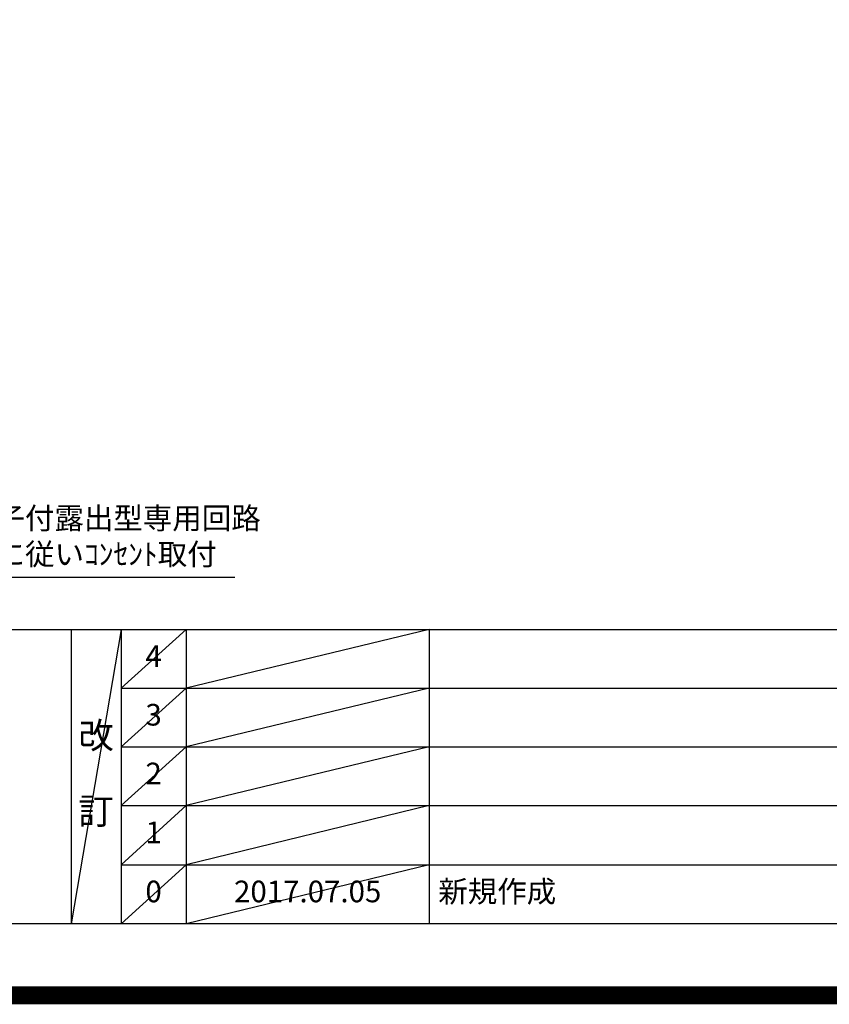
# Model space of a CAD drawing. Extents: x 0 to 26473, y -11033 to -2163.
# Drawn here: x 18214 to 20462, y -11033 to -8300 of the extents above; entities that cross this region are included whole.
import ezdxf

# ---------------------------------------------------------------- set-up
doc = ezdxf.new("R2010")
doc.units = 0
doc.header["$LTSCALE"] = 50
doc.header["$MEASUREMENT"] = 0
doc.layers.get('0').update_dxf_attribs({"linetype": 'CONTINUOUS'})
doc.layers.get('DEFPOINTS').update_dxf_attribs({"color": 146, "linetype": 'CONTINUOUS'})
for name, color, linetype in [('160-文字', 254, 'CONTINUOUS'), ('190-図面外枠', 5, 'CONTINUOUS'), ('191-図面内枠', 4, 'CONTINUOUS')]:
    doc.layers.add(name, color=color, linetype=linetype)
doc.styles.add('KH001', font='txt')
doc.dimstyles.new('KH1xx030', dxfattribs={"dimscale": 30, "dimtxt": 2, "dimasz": 0.6, "dimexe": 0.3, "dimexo": 1.199999999999999, "dimgap": 0.5, "dimtad": 3, "dimdec": 1, "dimdsep": 46, "dimlunit": 6, "dimtxsty": 'KH001', "dimblk": 'DOT', "dimcen": 1, "dimdle": 1, "dimclrd": 256, "dimclre": 256, "dimclrt": 256, "dimadec": 0, "dimazin": 0, "dimtfac": 1, "dimtdec": 1, "dimtix": 1, "dimtmove": 2, "dimatfit": 3, "dimldrblk": 'CLOSEDBLANK', "dimfxl": 1, "dimtolj": 1, "dimtzin": 0, "dimlwd": -1, "dimlwe": -1, "dimarcsym": 0})

# ---------------------------------------------------------------- blocks, each defined once
blk = doc.blocks.new('A$C5D946DDC')
at = {"layer": '190-図面外枠'}
blk.add_line((20519.00606060335, 350.6666666647579), (270.9727272700184, 350.6666666647579), dxfattribs=at)
at = {"layer": 'DEFPOINTS'}
blk.add_lwpolyline([(0, 0), (20789.97878787337, 0), (20789.97878787337, 14699.99999999618), (0, 14699.99999999618)], close=True, dxfattribs=at)
blk = doc.blocks.new('_ClosedBlank')
at = {"color": 0, "linetype": 'ByBlock', "lineweight": -2}
for p, q in [((-1, 0.1666666666666666), (0, 0)), ((-1, 0.1666666666666666), (-1, -0.1666666666666666)), ((0, 0), (-1, -0.1666666666666666))]:
    blk.add_line(p, q, dxfattribs=at)
blk = doc.blocks.new('_Dot')
at = {"color": 0, "linetype": 'ByBlock', "lineweight": -2}
blk.add_line((-0.5, 0), (-1, 0), dxfattribs=at)
at = {"color": 0, "linetype": 'ByBlock', "const_width": 0.5}
blk.add_lwpolyline([(-0.25, 0, 1), (0.25, 0, 1)], format="xyb", close=True, dxfattribs=at)

msp = doc.modelspace()

# ---------------------------------------------------------------- linework, layer by layer
at = {"layer": '191-図面内枠'}
for p, q in [((14136.57090905576, -9992.669999953287), (26285.39090901707, -9992.669999953287)), ((18356.83283446421, -9992.669999953287), (18356.83283446421, -10809.59999995072)), ((18494.94799600535, -9992.669999953287), (18494.94799600535, -10809.59999995072)), ((18675.91180570546, -9992.669999953287), (18675.91180570546, -10809.59999995072)), ((19350.55363818031, -9992.669999953287), (19350.55363818031, -10809.59999995072)), ((18494.94799600542, -10155.59999995187), (22979.35254909343, -10155.59999995187)), ((18494.94799600542, -10318.59999995187), (22979.35254909343, -10318.59999995187)), ((18494.94799600535, -10481.59999995187), (22979.35254909337, -10481.59999995187)), ((18494.94799600535, -10645.59999995187), (22979.35254909337, -10645.59999995187))]:
    msp.add_line(p, q, dxfattribs=at)
at = {"layer": 'DEFPOINTS'}
for p, q in [((18494.94799600535, -9992.669999953287), (18356.83283446421, -10809.59999995187)), ((18675.91180570546, -9992.669999953287), (18494.94799600542, -10155.66999995326)), ((19350.55363818031, -9992.669999952126), (18675.91180570546, -10155.59999995071)), ((18675.91180570546, -10155.59999995187), (18494.94799600542, -10318.59999995184)), ((19350.55363818031, -10155.59999995071), (18675.91180570552, -10318.59999995071)), ((18675.91180570552, -10318.59999995187), (18494.94799600542, -10481.59999995072)), ((19350.55363818031, -10318.59999995071), (18675.91180570546, -10481.59999995071)), ((18675.91180570546, -10481.59999995187), (18494.94799600535, -10645.59999995072)), ((19350.55363818031, -10481.59999995071), (18675.91180570546, -10645.59999995071)), ((18675.91180570546, -10645.59999995187), (18494.94799600535, -10809.59999995072)), ((19350.55363818031, -10645.59999995187), (18675.91180570546, -10809.59999995187))]:
    msp.add_line(p, q, dxfattribs=at)
at = {"layer": 'DEFPOINTS', "color": 1, "const_width": 50}
msp.add_lwpolyline([(13973.987272675, -11008.02551854231), (26447.97454536878, -11008.02551854231), (26447.97454536878, -2188.025518592738), (13973.987272675, -2188.025518592738)], close=True, dxfattribs=at)

# ---------------------------------------------------------------- block references
at = {"layer": '190-図面外枠', "xscale": 0.5999999999985448, "yscale": 0.5999999999985448, "zscale": 0.5999999999985448}
msp.add_blockref('A$C5D946DDC', (13973.98727269377, -11019.99999994958), dxfattribs=at)

# ---------------------------------------------------------------- texts
at = {"layer": '160-文字', "insert": (17491.85145842907, -9832.423980639942), "char_height": 60, "attachment_point": 7, "style": 'KH001'}
msp.add_mtext('食洗機用ｺﾝｾﾝﾄ\\P単相100V 15A E端子付露出型専用回路\\P食洗機設置説明書に従いｺﾝｾﾝﾄ取付', dxfattribs=at)
at = {"layer": '160-文字', "line_spacing_factor": 0.8762322015334063, "style": 'KH001'}
for s, insert, char_height, attachment_point in [('4', (18585.42990085546, -10074.16999995327), 60, 5), ('3', (18585.42990085546, -10237.09999995185), 60, 5), ('改\\P\\P訂', (18425.89041523478, -10401.13499995258), 72, 5), ('2', (18585.42990085546, -10400.0999999513), 60, 5), ('1', (18585.4299008554, -10563.5999999513), 60, 5), ('新規作成', (19375.86238259484, -10727.59999995021), 60, 4), ('0', (18585.4299008554, -10727.5999999513), 60, 5), ('2017.07.05', (19013.23272194288, -10727.59999995136), 60, 5)]:
    msp.add_mtext(s, dxfattribs=dict(at, insert=insert, char_height=char_height, attachment_point=attachment_point))

# ---------------------------------------------------------------- leaders
at = {"layer": '160-文字', "annotation_type": 0, "has_hookline": 1, "hookline_direction": 0, "text_width": 1319.086294416243}
msp.add_leader([(16557.04099596338, -8596.30726338325), (17458.85145842906, -9847.423980639944), (17476.85145842907, -9847.423980639944)], dimstyle='KH1xx030', override={"dimgap": 0.5, "dimtad": 1}, dxfattribs=at)

doc.saveas('drawing.dxf')
